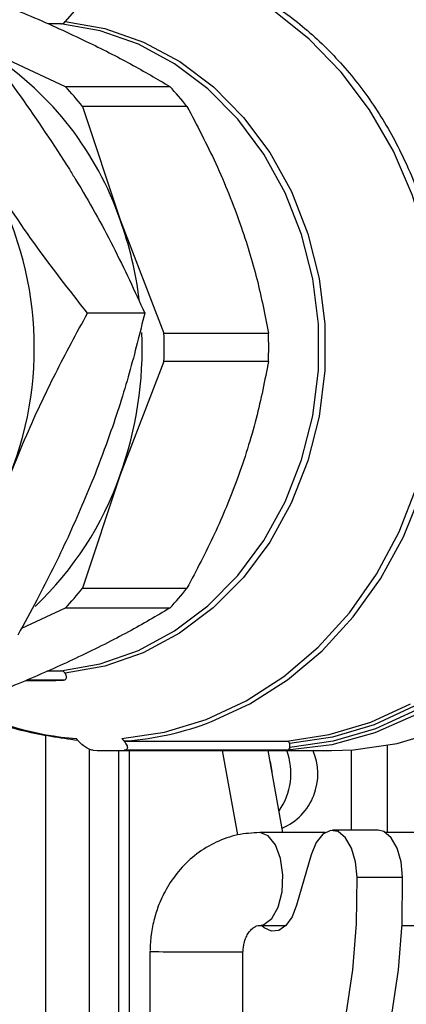
# Model space of a CAD drawing. Units: millimetres. Extents: x 2 to 415, y -12 to 292.
# Drawn here: x 227 to 231, y 255 to 265 of the extents above; entities that cross this region are included whole.
import ezdxf

# ---------------------------------------------------------------- set-up
doc = ezdxf.new("R2010")
doc.units = ezdxf.units.MM

msp = doc.modelspace()

# ---------------------------------------------------------------- linework, layer by layer
at = {"color": 7, "linetype": 'Continuous', "lineweight": 25}
for p, q in [((227.9752, 264.7067), (227.8226, 264.53)), ((227.781, 264.5076), (227.6596, 264.5076)), ((227.0571, 264.2691), (227.8232, 263.9133)), ((227.8232, 263.9133), (228.8161, 263.9133)), ((227.9865, 263.7248), (228.3454, 262.6463)), ((228.9794, 263.7248), (227.9865, 263.7248)), ((228.3454, 262.6463), (228.7603, 261.5677)), ((228.5786, 261.7594), (228.0342, 261.7594)), ((228.7603, 261.5677), (229.7532, 261.5677)), ((228.7603, 261.3011), (228.3454, 260.2226)), ((229.7532, 261.3011), (228.7603, 261.3011)), ((228.3454, 260.2226), (227.9865, 259.144)), ((227.9865, 259.144), (228.9794, 259.144)), ((227.8232, 258.9556), (227.4075, 258.7625)), ((228.8161, 258.9556), (227.8232, 258.9556)), ((227.6602, 258.3612), (227.781, 258.3612)), ((227.8024, 258.3556), (227.781, 258.3612)), ((227.8211, 258.3387), (227.8024, 258.3556)), ((227.4504, 258.2678), (227.659, 258.2678)), ((227.8072, 258.2724), (227.4617, 258.2724)), ((227.6377, 254.0488), (227.6377, 257.7507)), ((227.9516, 257.6881), (227.9283, 257.7152)), ((228.3847, 257.6881), (228.3613, 257.7152)), ((229.9414, 257.6881), (228.3847, 257.6881)), ((228.403, 257.6928), (229.9277, 257.6928)), ((229.9277, 257.6928), (229.9414, 257.6881)), ((228.0543, 254.0488), (228.0543, 257.6135)), ((228.2363, 257.6011), (230.3535, 257.6011)), ((228.3288, 257.6011), (228.3288, 253.5488)), ((229.9349, 257.6049), (228.3839, 257.6049)), ((229.4621, 256.8006), (229.3164, 257.6011)), ((229.8909, 256.8238), (229.7495, 257.6011)), ((229.768, 257.4991), (229.7859, 257.4007)), ((230.2919, 256.8238), (229.6708, 256.8238)), ((230.7943, 256.8449), (230.3613, 256.8449)), ((232.21, 256.8238), (230.8638, 256.8238)), ((230.1592, 256.6116), (230.0208, 256.1321)), ((230.5944, 256.3984), (231.0275, 256.3984)), ((229.6708, 255.9404), (229.9215, 255.9404)), ((231.0216, 255.9404), (231.8354, 255.9404)), ((228.6281, 255.6917), (228.6069, 248.4919)), ((229.4902, 248.4893), (229.5114, 255.6891))]:
    msp.add_line(p, q, dxfattribs=at)
at = {"color": 8, "linetype": 'Continuous', "lineweight": 25}
for p, q in [((227.8024, 258.3556), (227.6477, 258.3556)), ((230.8831, 256.8238), (230.8831, 257.6502)), ((228.4293, 257.6011), (228.4293, 253.5488)), ((230.5416, 256.8449), (230.5416, 257.6073))]:
    msp.add_line(p, q, dxfattribs=at)
at = {"color": 7, "linetype": 'Continuous', "lineweight": 25, "flags": 128}
for points in [[(228.3613, 257.7152), (228.7667, 257.7766), (229.1621, 257.8967), (229.5412, 258.0735), (229.8979, 258.3043), (230.2265, 258.5853), (230.5217, 258.912), (230.7787, 259.2791), (230.9935, 259.6808), (231.1626, 260.1107), (231.2833, 260.5617), (231.3537, 261.0268), (231.3726, 261.4984), (231.3397, 261.969), (231.2555, 262.431), (231.1215, 262.8771), (230.9397, 263.2999), (230.7131, 263.6929), (230.4453, 264.0496), (230.1405, 264.3644), (229.8038, 264.6322), (229.4405, 264.8487)], [(227.781, 258.3612), (228.1551, 258.4275), (228.5174, 258.5541), (228.8605, 258.7386), (229.1776, 258.9773), (229.4622, 259.2654), (229.7088, 259.597), (229.9122, 259.9656), (230.0685, 260.3636), (230.1745, 260.7832), (230.228, 261.2159), (230.228, 261.653), (230.1745, 262.0856), (230.0685, 262.5052), (229.9122, 262.9033), (229.7088, 263.2718), (229.4622, 263.6035), (229.1776, 263.8915), (228.8605, 264.1302), (228.5174, 264.3147), (228.1551, 264.4414), (227.781, 264.5076)], [(227.8226, 264.53), (228.1997, 264.4635), (228.5649, 264.3361), (228.9108, 264.1503), (229.2304, 263.9098), (229.5173, 263.6196), (229.7658, 263.2854), (229.9709, 262.914), (230.1284, 262.5128), (230.2351, 262.0899), (230.289, 261.6538), (230.2889, 261.2133), (230.2348, 260.7773), (230.1279, 260.3545), (229.9702, 259.9534), (229.7649, 259.5821), (229.5163, 259.248), (229.2292, 258.958), (228.9094, 258.7178), (228.5635, 258.5322), (228.1983, 258.405), (227.8211, 258.3387)], [(230.3535, 257.6011), (230.5619, 257.6087), (230.9755, 257.669), (231.3793, 257.7887), (231.7669, 257.9659), (232.1323, 258.1978), (232.4696, 258.4808), (232.7735, 258.8103), (233.0392, 259.1813), (233.2626, 259.5877), (233.4401, 260.0233), (233.5689, 260.4811), (233.647, 260.954), (233.6732, 261.4344)], [(229.9277, 257.6928), (230.3311, 257.7534), (230.7247, 257.8717), (231.1025, 258.046)], [(231.1593, 257.9438), (230.7648, 257.771), (230.3544, 257.6574), (229.9349, 257.6049)], [(230.5944, 256.3984), (230.5793, 256.5449), (230.5417, 256.6742), (230.4857, 256.7731), (230.4168, 256.8315), (230.3423, 256.8434), (230.2697, 256.8075), (230.2065, 256.7275), (230.1592, 256.6116)], [(231.0275, 256.3984), (231.0123, 256.5449), (230.9748, 256.6742), (230.9187, 256.7731), (230.8498, 256.8315), (230.7943, 256.8449)], [(229.604, 253.2065), (229.8002, 253.4124), (229.981, 253.6685), (230.1432, 253.9703), (230.2839, 254.3125), (230.4007, 254.6889), (230.4916, 255.0931), (230.5548, 255.5178), (230.5893, 255.9554), (230.5944, 256.3984)], [(230.037, 253.2065), (230.2332, 253.4124), (230.414, 253.6685), (230.5762, 253.9703), (230.7169, 254.3125), (230.8338, 254.6889), (230.9246, 255.0931), (230.9878, 255.5178), (231.0223, 255.9554), (231.0275, 256.3984)], [(230.0208, 256.1321), (229.9772, 256.0209), (229.9198, 255.9386), (229.8531, 255.8917), (229.7825, 255.884), (229.7137, 255.9161), (229.6871, 255.9404)]]:
    msp.add_lwpolyline(points, dxfattribs=at)
at = {"color": 8, "linetype": 'Continuous', "lineweight": 25, "flags": 128}
for points in [[(229.2136, 257.8769), (229.5778, 258.046), (229.9337, 258.2734), (230.2622, 258.5504), (230.5582, 258.8727), (230.8169, 259.2351), (231.0344, 259.6321), (231.2072, 260.0573), (231.3326, 260.5042), (231.4086, 260.9656), (231.4341, 261.4344)], [(231.1386, 258.0226), (230.758, 257.8475), (230.3614, 257.7287), (229.9551, 257.6681)], [(231.1562, 257.9846), (230.77, 257.8092), (230.3678, 257.6912), (229.9559, 257.6324)], [(229.6709, 255.9404), (229.7101, 255.9475), (229.786, 256.0052), (229.8463, 256.1139), (229.8829, 256.2587), (229.8908, 256.4203), (229.8691, 256.5766), (229.8205, 256.7067), (229.7518, 256.793), (229.6721, 256.8238)]]:
    msp.add_lwpolyline(points, dxfattribs=at)
at = {"color": 7, "linetype": 'Continuous', "lineweight": 25}
for centre, radius, start, end in [((225.4393, 261.6438), 3.0742, 19.03089, 56.56363), ((225.4959, 261.7329), 3.1891, 38.6526, 43.13367), ((226.4896, 261.7335), 3.1881, 38.65193, 43.13435), ((224.2444, 261.4312), 3.2851, 338.54827, 31.06976), ((224.9911, 261.4473), 3.5622, 7.10218, 19.66904), ((224.9508, 261.4317), 3.6036, 340.39518, 2.29929), ((224.8656, 261.4344), 3.8969, 358.03996, 1.96004), ((225.8586, 261.4344), 3.8969, 358.03996, 1.96004), ((225.3702, 261.2609), 3.1513, 313.4297, 340.76149), ((225.4952, 261.1367), 3.1902, 316.86636, 321.34587), ((226.4888, 261.136), 3.1892, 316.86568, 321.34655), ((227.659, 260.6413), 2.3735, 269.99832, 273.57905), ((228.1766, 260.5656), 2.8817, 274.50606, 291.093), ((228.2363, 260.4759), 2.8748, 267.05809, 272.94191), ((229.3597, 257.383), 0.6075, 324.37582, 21.03537), ((229.6598, 257.3798), 0.5625, 293.44437, 23.78711)]:
    msp.add_arc(centre, radius, start, end, dxfattribs=at)
at = {"color": 8, "linetype": 'Continuous', "lineweight": 25}
for centre, radius, start, end in [((228.1591, 260.5941), 2.8882, 242.36734, 265.41658), ((229.1506, 288.1468), 32.4592, 269.07763, 270.24708), ((229.3571, 263.0587), 7.3711, 269.48325, 271.1998)]:
    msp.add_arc(centre, radius, start, end, dxfattribs=at)
at = {"color": 7, "linetype": 'Continuous', "lineweight": 25}
for points, knots in [([(229.4899, 264.8692), (229.6307, 264.7896), (229.9125, 264.6305), (230.2917, 264.3058), (230.6289, 263.9263), (230.9143, 263.4932), (231.1433, 263.0175), (231.309, 262.5085), (231.4144, 261.9772), (231.4275, 261.6153), (231.4341, 261.4344)], [0, 0, 0, 0, 0.125001, 0.25, 0.375, 0.5, 0.625, 0.75, 0.875, 1, 1, 1, 1]), ([(226.948, 264.8068), (227.1334, 264.7323), (227.5095, 264.5811), (228.0153, 264.3503), (228.4595, 264.1241), (228.6962, 263.9842), (228.8161, 263.9133)], [0, 0, 0, 0, 0.25589, 0.51925, 0.756342, 1, 1, 1, 1]), ([(226.8865, 264.4937), (227.0602, 264.2716), (227.4109, 263.8235), (227.7111, 263.3603), (227.8625, 263.1265)], [0, 0, 0, 0, 0.495458, 1, 1, 1, 1]), ([(227.781, 264.5076), (227.7904, 264.5092), (227.805, 264.5118), (227.818, 264.5252), (227.8226, 264.53)], [0, 0, 0, 0, 0.641826, 1, 1, 1, 1]), ([(228.9794, 263.7248), (229.0735, 263.5449), (229.2644, 263.1798), (229.4875, 262.6227), (229.6547, 262.0766), (229.7201, 261.7389), (229.7532, 261.5677)], [0, 0, 0, 0, 0.25589, 0.519251, 0.756345, 1, 1, 1, 1]), ([(228.0342, 261.7594), (227.8605, 261.9814), (227.5098, 262.4295), (227.2096, 262.8928), (227.0582, 263.1265)], [0, 0, 0, 0, 0.4954579, 1, 1, 1, 1]), ([(227.8625, 263.1265), (227.8824, 263.0941), (228.0331, 262.8487), (228.2911, 262.386), (228.4822, 261.9695), (228.5786, 261.7594)], [0, 0, 0, 0, 0.070107, 0.530792, 1, 1, 1, 1]), ([(227.3019, 260.2297), (227.3525, 260.354), (227.4829, 260.6739), (227.7261, 261.1879), (227.9311, 261.5682), (228.0342, 261.7594)], [0, 0, 0, 0, 0.24017, 0.617992, 1, 1, 1, 1]), ([(228.5786, 261.7594), (228.5316, 261.5701), (228.4372, 261.1899), (228.2758, 260.6758), (228.1535, 260.354), (228.1062, 260.2297)], [0, 0, 0, 0, 0.378157, 0.75983, 1, 1, 1, 1]), ([(229.7532, 261.3011), (229.7182, 261.1212), (229.6472, 260.7562), (229.4706, 260.1991), (229.2461, 259.653), (229.0691, 259.3152), (228.9794, 259.144)], [0, 0, 0, 0, 0.255892, 0.519251, 0.756345, 1, 1, 1, 1]), ([(228.1062, 260.2297), (228.0232, 260.0297), (227.8559, 259.6268), (227.6007, 259.1169), (227.4341, 258.8107), (227.3739, 258.7001)], [0, 0, 0, 0, 0.3863663, 0.7784276, 1, 1, 1, 1]), ([(228.8161, 258.9556), (228.6899, 258.881), (228.4337, 258.7298), (227.9745, 258.4991), (227.4729, 258.2729), (227.1246, 258.133), (226.948, 258.0621)], [0, 0, 0, 0, 0.25589, 0.519251, 0.756345, 1, 1, 1, 1]), ([(227.8072, 258.2724), (227.8114, 258.273), (227.8206, 258.2742), (227.8312, 258.281), (227.8383, 258.295), (227.8349, 258.3155), (227.8254, 258.3314), (227.8211, 258.3387)], [0, 0, 0, 0, 0.0968149, 0.2154016, 0.3970505, 0.7258268, 1, 1, 1, 1]), ([(227.9437, 257.6974), (227.774, 257.7216), (227.426, 257.7713), (227.0503, 257.8992), (226.8609, 258.017), (226.8299, 258.0362)], [0, 0, 0, 0, 0.442942, 0.908838, 1, 1, 1, 1]), ([(228.0888, 257.6049), (228.0841, 257.6054), (228.0738, 257.6065), (228.0534, 257.6131), (228.0244, 257.6269), (227.9856, 257.653), (227.9644, 257.6749), (227.9516, 257.6881)], [0, 0, 0, 0, 0.078895, 0.175535, 0.323847, 0.592888, 1, 1, 1, 1]), ([(228.3613, 257.7152), (228.3699, 257.7071), (228.3832, 257.6947), (228.3978, 257.6933), (228.403, 257.6928)], [0, 0, 0, 0, 0.642411, 1, 1, 1, 1]), ([(228.3847, 257.6881), (228.3953, 257.6739), (228.41, 257.6541), (228.4142, 257.63), (228.4111, 257.6174), (228.4021, 257.609), (228.3925, 257.6056), (228.3855, 257.605), (228.3839, 257.6049)], [0, 0, 0, 0, 0.436666, 0.605181, 0.774489, 0.871288, 0.968988, 1, 1, 1, 1]), ([(229.9559, 257.6324), (229.9529, 257.6249), (229.9467, 257.6093), (229.939, 257.6064), (229.9349, 257.6049)], [0, 0, 0, 0, 0.481901, 1, 1, 1, 1]), ([(229.9551, 257.6681), (229.9526, 257.6738), (229.9491, 257.6821), (229.9432, 257.6867), (229.9414, 257.6881)], [0, 0, 0, 0, 0.686007, 1, 1, 1, 1]), ([(229.9559, 257.6324), (229.9572, 257.6415), (229.9589, 257.6531), (229.9557, 257.6656), (229.9551, 257.6681)], [0, 0, 0, 0, 0.792724, 1, 1, 1, 1]), ([(229.6709, 256.8224), (229.5999, 256.8184), (229.4577, 256.8105), (229.2542, 256.7374), (229.0695, 256.626), (228.9128, 256.4791), (228.7935, 256.3136), (228.7154, 256.1535), (228.6655, 256.0012), (228.6353, 255.855), (228.6305, 255.7525), (228.6282, 255.7027)], [0, 0, 0, 0, 0.128046, 0.256636, 0.385274, 0.512868, 0.635936, 0.742696, 0.822981, 0.913917, 1, 1, 1, 1]), ([(229.5115, 255.6923), (229.5137, 255.7203), (229.5168, 255.7599), (229.5333, 255.8122), (229.5519, 255.8527), (229.5796, 255.8917), (229.6121, 255.9214), (229.6449, 255.9384), (229.6614, 255.9391), (229.6704, 255.9395)], [0, 0, 0, 0, 0.164024, 0.231667, 0.343647, 0.465111, 0.607421, 0.785952, 1, 1, 1, 1])]:
    msp.add_open_spline(points, degree=3, knots=knots, dxfattribs=at)

doc.saveas('drawing.dxf')
